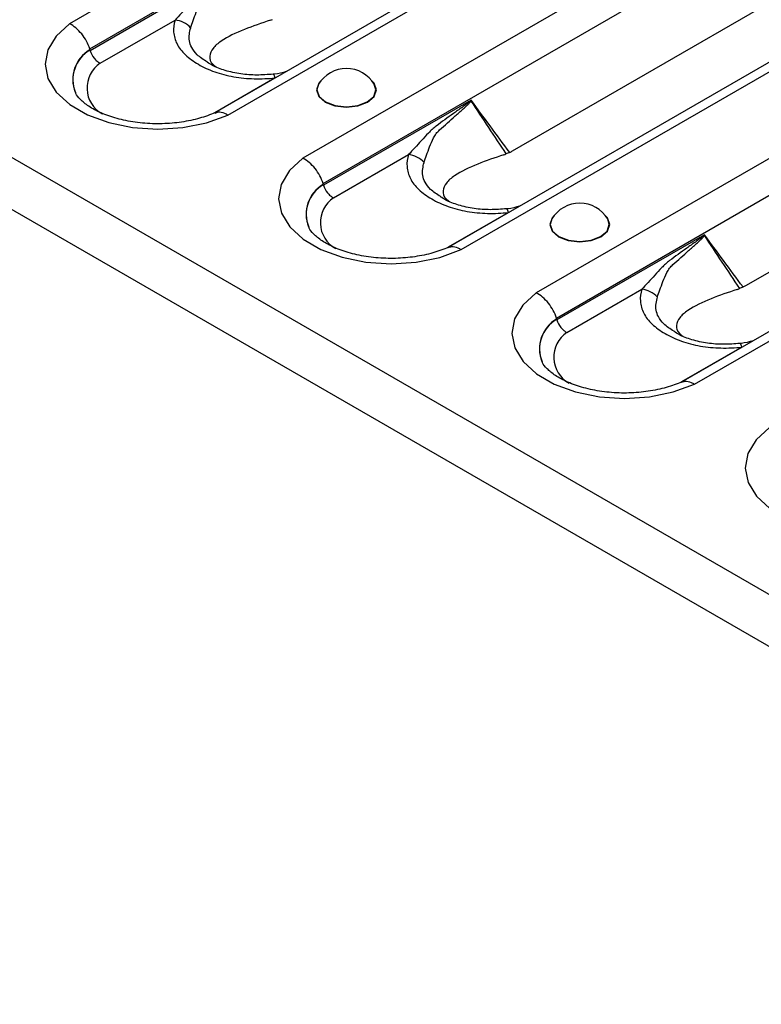
# Model space of a CAD drawing. Units: millimetres. Extents: x 75 to 4223, y 25 to 1460.
# Drawn here: x 3678 to 3720, y 560 to 617 of the extents above; entities that cross this region are included whole.
import ezdxf

# ---------------------------------------------------------------- set-up
doc = ezdxf.new("R2010")
doc.units = ezdxf.units.MM
doc.header["$LTSCALE"] = 5
doc.linetypes.add('SLD-Сплошная', pattern=[0])

msp = doc.modelspace()

# ---------------------------------------------------------------- linework, layer by layer
at = {"color": 7, "linetype": 'SLD-Сплошная'}
for p, q in [((3429.615, 752.048), (4017.692, 412.558)), ((3428.861, 749.51), (4016.938, 410.02)), ((3741.722, 652.079), (3680.567, 616.775)), ((3681.727, 615.332), (3742.747, 650.558)), ((3749.924, 646.888), (3688.869, 611.642)), ((3689.652, 611.53), (3750.807, 646.834)), ((3755.11, 644.35), (3693.955, 609.046)), ((3695.115, 607.603), (3756.135, 642.83)), ((3763.312, 639.159), (3702.257, 603.913)), ((3703.04, 603.802), (3764.195, 639.106)), ((3768.498, 636.622), (3707.343, 601.318)), ((3708.503, 599.875), (3769.523, 635.101)), ((3705.973, 609.469), (3747.471, 633.425)), ((3776.699, 631.431), (3715.645, 596.184)), ((3716.428, 596.073), (3777.583, 631.377)), ((3719.361, 601.74), (3760.859, 625.696)), ((3690.221, 620.117), (3681.745, 615.224)), ((3682.33, 614.506), (3686.625, 616.985)), ((3692.366, 613.663), (3688.907, 611.666)), ((3703.609, 612.389), (3695.133, 607.496)), ((3695.718, 606.777), (3700.013, 609.256)), ((3705.754, 605.934), (3702.295, 603.937)), ((3716.997, 604.66), (3708.521, 599.767)), ((3709.106, 599.048), (3713.401, 601.528)), ((3719.142, 598.205), (3715.683, 596.209))]:
    msp.add_line(p, q, dxfattribs=at)
at = {"color": 7, "linetype": 'SLD-Сплошная', "flags": 128}
for points in [[(3680.567, 616.775), (3679.801, 616.067), (3679.327, 615.279), (3679.168, 614.45), (3679.332, 613.621), (3679.81, 612.834), (3680.58, 612.128), (3681.602, 611.538), (3682.825, 611.093), (3684.189, 610.817), (3685.625, 610.723), (3687.061, 610.815), (3688.426, 611.088), (3689.652, 611.53)], [(3692.366, 613.663), (3692.344, 613.73), (3692.321, 613.786), (3692.299, 613.827), (3692.278, 613.855), (3692.258, 613.869), (3692.246, 613.87)], [(3694.994, 613.498), (3694.865, 613.353), (3694.734, 612.973), (3694.865, 612.593), (3695.238, 612.271), (3695.796, 612.056), (3696.454, 611.98), (3697.112, 612.056), (3697.67, 612.271)], [(3694.853, 613.294), (3694.759, 612.974), (3694.888, 612.599), (3695.256, 612.282), (3695.805, 612.07), (3696.454, 611.995), (3697.102, 612.07), (3697.652, 612.282), (3698.019, 612.599), (3698.148, 612.974), (3698.055, 613.294)], [(3697.67, 612.271), (3698.042, 612.593), (3698.173, 612.973), (3698.042, 613.353), (3697.913, 613.498)], [(3693.955, 609.046), (3693.189, 608.339), (3692.715, 607.551), (3692.556, 606.721), (3692.72, 605.892), (3693.198, 605.105), (3693.968, 604.399), (3694.99, 603.809), (3696.213, 603.365), (3697.577, 603.089), (3699.013, 602.994), (3700.449, 603.086), (3701.814, 603.36), (3703.04, 603.802)], [(3705.754, 605.934), (3705.731, 606.002), (3705.709, 606.057), (3705.687, 606.099), (3705.666, 606.127), (3705.646, 606.141), (3705.634, 606.142)], [(3708.382, 605.769), (3708.253, 605.624), (3708.122, 605.244), (3708.253, 604.864), (3708.626, 604.542), (3709.184, 604.327), (3709.842, 604.252), (3710.5, 604.327), (3711.057, 604.542)], [(3708.241, 605.565), (3708.147, 605.245), (3708.276, 604.871), (3708.643, 604.553), (3709.193, 604.341), (3709.842, 604.267), (3710.49, 604.341), (3711.04, 604.553), (3711.407, 604.871), (3711.536, 605.245), (3711.443, 605.565)], [(3711.057, 604.542), (3711.43, 604.864), (3711.561, 605.244), (3711.43, 605.624), (3711.301, 605.769)], [(3707.343, 601.318), (3706.577, 600.61), (3706.103, 599.822), (3705.944, 598.993), (3706.108, 598.164), (3706.586, 597.377), (3707.356, 596.67), (3708.377, 596.08), (3709.601, 595.636), (3710.965, 595.36), (3712.4, 595.265), (3713.837, 595.357), (3715.202, 595.631), (3716.428, 596.073)], [(3719.142, 598.205), (3719.119, 598.273), (3719.097, 598.328), (3719.075, 598.37), (3719.054, 598.398), (3719.034, 598.412), (3719.022, 598.413)], [(3720.731, 593.589), (3719.965, 592.881), (3719.491, 592.093), (3719.332, 591.264), (3719.495, 590.435), (3719.974, 589.648), (3720.743, 588.942), (3721.765, 588.352), (3722.989, 587.907), (3724.352, 587.631), (3725.788, 587.537), (3727.225, 587.629), (3728.59, 587.902), (3729.816, 588.344)]]:
    msp.add_lwpolyline(points, dxfattribs=at)
at = {"color": 7, "linetype": 'SLD-Сплошная'}
for centre, radius, start, end in [((3686.492, 615.599), 1.392, 42.5544, 84.5426), ((3682.712, 613.576), 1.959, 119.8091, 202.1714), ((3682.714, 613.558), 1.954, 119.9159, 202.3343), ((3683.271, 613.086), 1.702, 123.5216, 241.3294), ((3696.454, 612.333), 1.867, 30.9863, 149.0137), ((3702.3, 610.442), 2.292, 55.7106, 56.2379), ((3699.88, 607.87), 1.392, 42.5544, 84.5426), ((3696.099, 605.847), 1.959, 119.8091, 202.1714), ((3696.102, 605.83), 1.954, 119.9159, 202.3343), ((3696.658, 605.358), 1.702, 123.5216, 241.3294), ((3709.842, 604.604), 1.867, 30.9863, 149.0137), ((3715.688, 602.713), 2.292, 55.7106, 56.2379), ((3713.268, 600.142), 1.392, 42.5544, 84.5426), ((3709.487, 598.119), 1.959, 119.8091, 202.1714), ((3709.49, 598.101), 1.954, 119.9159, 202.3343), ((3710.046, 597.629), 1.702, 123.5216, 241.3294)]:
    msp.add_arc(centre, radius, start, end, dxfattribs=at)
for centre, major_axis, ratio, start_param, end_param in [((3683.859, 609.846), (-1.941, 6.786), 0.135915, 0.605453, 0.611245), ((3705.021, 612.74), (0.053, 3.543), 0.717345, 3.482537, 3.546531), ((3697.247, 602.118), (-1.941, 6.786), 0.135915, 0.605453, 0.611245), ((3718.409, 605.011), (0.053, 3.543), 0.717345, 3.482537, 3.546531), ((3710.635, 594.389), (-1.941, 6.786), 0.135915, 0.605453, 0.611245)]:
    msp.add_ellipse(centre, major_axis=major_axis, ratio=ratio, start_param=start_param, end_param=end_param, dxfattribs=at)
for points, knots in [([(3690.186, 620.076), (3690.168, 620.055), (3690.148, 620.039), (3690.108, 620.005), (3690.088, 619.989), (3690.027, 619.941), (3689.986, 619.91), (3689.863, 619.818), (3689.78, 619.758), (3689.531, 619.58), (3689.365, 619.462), (3689.035, 619.225), (3688.871, 619.107), (3688.544, 618.868), (3688.381, 618.75), (3688.06, 618.506), (3687.911, 618.368), (3687.628, 618.083), (3687.494, 617.938), (3687.105, 617.51), (3686.863, 617.235), (3686.625, 616.985)], [0, 0, 0, 0, 0.015625, 0.015625, 0.03125, 0.03125, 0.0625, 0.0625, 0.125, 0.125, 0.25, 0.25, 0.375, 0.375, 0.5, 0.5, 0.625, 0.625, 0.75, 0.75, 1, 1, 1, 1]), ([(3687.518, 616.54), (3687.612, 616.795), (3687.709, 617.102), (3687.903, 617.6), (3687.976, 617.774), (3688.112, 618.03), (3688.162, 618.113), (3688.247, 618.23), (3688.277, 618.267), (3688.342, 618.338), (3688.377, 618.372), (3688.414, 618.402)], [0, 0, 0, 0, 0.5, 0.5, 0.75, 0.75, 0.875, 0.875, 0.9375, 0.9375, 1, 1, 1, 1]), ([(3681.727, 615.332), (3681.68, 615.482), (3681.617, 615.629), (3681.461, 615.918), (3681.369, 616.057), (3681.164, 616.311), (3681.05, 616.428), (3680.815, 616.627), (3680.689, 616.712), (3680.567, 616.775)], [0, 0, 0, 0, 0.25, 0.25, 0.5, 0.5, 0.75, 0.75, 1, 1, 1, 1]), ([(3686.625, 616.985), (3686.555, 616.756), (3686.526, 616.526), (3686.55, 616.18), (3686.571, 616.064), (3686.635, 615.835), (3686.679, 615.723), (3686.791, 615.504), (3686.859, 615.397), (3687.021, 615.187), (3687.115, 615.084), (3687.429, 614.786), (3687.679, 614.607), (3688.103, 614.361), (3688.254, 614.283), (3688.566, 614.139), (3688.728, 614.072), (3689.066, 613.952), (3689.242, 613.897), (3689.608, 613.802), (3689.797, 613.761), (3690.371, 613.661), (3690.764, 613.625), (3691.569, 613.605), (3691.969, 613.622), (3692.366, 613.663)], [0, 0, 0, 0, 0.125, 0.125, 0.1875, 0.1875, 0.25, 0.25, 0.3125, 0.3125, 0.375, 0.375, 0.5, 0.5, 0.5625, 0.5625, 0.625, 0.625, 0.6875, 0.6875, 0.75, 0.75, 0.875, 0.875, 1, 1, 1, 1]), ([(3692.092, 616.976), (3691.584, 616.805), (3690.542, 616.455), (3689.412, 615.916), (3688.764, 615.378), (3688.567, 614.927), (3688.648, 614.536), (3688.914, 614.342), (3688.975, 614.298)], [0, 0, 0, 0, 0.2738881, 0.5607125, 0.7051832, 0.8369409, 0.9624648, 1, 1, 1, 1]), ([(3688.473, 614.577), (3688.261, 614.71), (3687.866, 614.959), (3687.569, 615.389), (3687.378, 615.913), (3687.462, 616.291), (3687.518, 616.54)], [0, 0, 0, 0, 0.246892, 0.461203, 0.643679, 1, 1, 1, 1]), ([(3681.745, 615.224), (3681.792, 615.074), (3681.874, 614.926), (3682.028, 614.735), (3682.086, 614.677), (3682.204, 614.579), (3682.268, 614.537), (3682.33, 614.506)], [0, 0, 0, 0, 0.5, 0.5, 0.75, 0.75, 1, 1, 1, 1]), ([(3692.247, 613.874), (3691.937, 613.85), (3691.317, 613.802), (3690.365, 613.875), (3689.491, 614.069), (3688.839, 614.32), (3688.565, 614.502), (3688.472, 614.564)], [0, 0, 0, 0, 0.219399, 0.437818, 0.66412, 0.885629, 1, 1, 1, 1]), ([(3693.005, 614.03), (3692.783, 613.964), (3692.533, 613.89), (3692.278, 613.877), (3692.248, 613.875)], [0, 0, 0, 0, 0.88427, 1, 1, 1, 1]), ([(3689.026, 611.716), (3688.886, 611.654), (3688.477, 611.472), (3687.666, 611.231), (3686.594, 611.054), (3685.458, 611.007), (3684.329, 611.096), (3683.275, 611.313), (3682.363, 611.636), (3681.642, 612.029), (3681.162, 612.429), (3680.948, 612.712), (3680.917, 612.806), (3680.911, 612.825)], [0, 0, 0, 0, 0.052705, 0.154706, 0.258201, 0.362832, 0.467839, 0.572249, 0.675201, 0.776114, 0.875079, 0.973963, 1, 1, 1, 1]), ([(3703.574, 612.348), (3703.556, 612.327), (3703.536, 612.31), (3703.496, 612.276), (3703.476, 612.26), (3703.415, 612.212), (3703.374, 612.181), (3703.25, 612.089), (3703.168, 612.03), (3702.919, 611.851), (3702.753, 611.733), (3702.423, 611.497), (3702.259, 611.378), (3701.932, 611.14), (3701.769, 611.021), (3701.448, 610.777), (3701.299, 610.639), (3701.016, 610.355), (3700.882, 610.209), (3700.493, 609.781), (3700.25, 609.506), (3700.013, 609.256)], [0, 0, 0, 0, 0.015625, 0.015625, 0.03125, 0.03125, 0.0625, 0.0625, 0.125, 0.125, 0.25, 0.25, 0.375, 0.375, 0.5, 0.5, 0.625, 0.625, 0.75, 0.75, 1, 1, 1, 1]), ([(3701.802, 610.673), (3702.095, 610.941), (3702.395, 611.208), (3702.851, 611.609), (3703.005, 611.743), (3703.234, 611.948), (3703.31, 612.018), (3703.422, 612.127), (3703.459, 612.164), (3703.513, 612.223), (3703.53, 612.243), (3703.564, 612.286), (3703.58, 612.308), (3703.592, 612.336)], [0, 0, 0, 0, 0.5, 0.5, 0.75, 0.75, 0.875, 0.875, 0.9375, 0.9375, 0.96875, 0.96875, 1, 1, 1, 1]), ([(3703.574, 612.348), (3703.583, 612.358), (3703.592, 612.369), (3703.602, 612.38), (3703.604, 612.383), (3703.607, 612.386), (3703.609, 612.389)], [0, 0, 0, 0, 0.00005679611, 0.00005679611, 0.00005679611, 0.00007205845, 0.00007205845, 0.00007205845, 0.00007205845]), ([(3703.592, 612.336), (3703.596, 612.35), (3703.601, 612.364), (3703.605, 612.378), (3703.607, 612.381), (3703.608, 612.385), (3703.609, 612.389)], [0, 0, 0, 0, 0.00005396837, 0.00005396837, 0.00005396837, 0.0000678149, 0.0000678149, 0.0000678149, 0.0000678149]), ([(3705.821, 609.388), (3705.445, 609.892), (3705.071, 610.397), (3704.698, 610.903), (3704.334, 611.397), (3703.971, 611.893), (3703.609, 612.389)], [0.000009541, 0.000009541, 0.000009541, 0.000009541, 0.002644948, 0.002644948, 0.002644948, 0.005215212, 0.005215212, 0.005215212, 0.005215212]), ([(3688.92, 611.644), (3688.98, 611.672), (3689.133, 611.743), (3689.395, 611.673), (3689.583, 611.575), (3689.647, 611.533), (3689.652, 611.53)], [0, 0, 0, 0, 0.301035, 0.760647, 0.981972, 1, 1, 1, 1]), ([(3700.906, 608.812), (3701, 609.067), (3701.097, 609.373), (3701.291, 609.872), (3701.364, 610.046), (3701.5, 610.301), (3701.55, 610.385), (3701.635, 610.501), (3701.665, 610.539), (3701.73, 610.61), (3701.765, 610.643), (3701.802, 610.673)], [0, 0, 0, 0, 0.5, 0.5, 0.75, 0.75, 0.875, 0.875, 0.9375, 0.9375, 1, 1, 1, 1]), ([(3705.821, 609.388), (3705.785, 609.372), (3705.714, 609.338), (3705.644, 609.309), (3705.609, 609.294)], [0, 0, 0, 0, 0.4941959, 1, 1, 1, 1]), ([(3695.115, 607.603), (3695.068, 607.753), (3695.005, 607.9), (3694.848, 608.189), (3694.756, 608.328), (3694.552, 608.583), (3694.438, 608.699), (3694.203, 608.898), (3694.077, 608.983), (3693.955, 609.046)], [0, 0, 0, 0, 0.25, 0.25, 0.5, 0.5, 0.75, 0.75, 1, 1, 1, 1]), ([(3700.013, 609.256), (3699.943, 609.027), (3699.914, 608.797), (3699.938, 608.451), (3699.958, 608.335), (3700.023, 608.107), (3700.066, 607.995), (3700.178, 607.775), (3700.247, 607.668), (3700.409, 607.458), (3700.503, 607.355), (3700.817, 607.058), (3701.066, 606.878), (3701.491, 606.632), (3701.642, 606.554), (3701.954, 606.41), (3702.116, 606.344), (3702.454, 606.223), (3702.63, 606.169), (3702.996, 606.073), (3703.185, 606.032), (3703.758, 605.933), (3704.151, 605.896), (3704.957, 605.876), (3705.357, 605.893), (3705.754, 605.934)], [0, 0, 0, 0, 0.125, 0.125, 0.1875, 0.1875, 0.25, 0.25, 0.3125, 0.3125, 0.375, 0.375, 0.5, 0.5, 0.5625, 0.5625, 0.625, 0.625, 0.6875, 0.6875, 0.75, 0.75, 0.875, 0.875, 1, 1, 1, 1]), ([(3701.861, 606.848), (3701.649, 606.981), (3701.254, 607.23), (3700.957, 607.66), (3700.766, 608.184), (3700.85, 608.562), (3700.906, 608.812)], [0, 0, 0, 0, 0.246892, 0.461203, 0.643679, 1, 1, 1, 1]), ([(3705.48, 609.247), (3704.972, 609.076), (3703.93, 608.726), (3702.8, 608.187), (3702.151, 607.65), (3701.954, 607.198), (3702.036, 606.807), (3702.302, 606.614), (3702.363, 606.569)], [0, 0, 0, 0, 0.273888, 0.560713, 0.705183, 0.836941, 0.962465, 1, 1, 1, 1]), ([(3695.133, 607.496), (3695.18, 607.346), (3695.261, 607.197), (3695.416, 607.007), (3695.474, 606.949), (3695.592, 606.85), (3695.656, 606.808), (3695.718, 606.777)], [0, 0, 0, 0, 0.5, 0.5, 0.75, 0.75, 1, 1, 1, 1]), ([(3705.635, 606.146), (3705.325, 606.122), (3704.705, 606.074), (3703.753, 606.146), (3702.879, 606.34), (3702.227, 606.591), (3701.953, 606.773), (3701.86, 606.835)], [0, 0, 0, 0, 0.219399, 0.437818, 0.66412, 0.885629, 1, 1, 1, 1]), ([(3706.393, 606.301), (3706.171, 606.235), (3705.92, 606.161), (3705.666, 606.148), (3705.636, 606.147)], [0, 0, 0, 0, 0.88427, 1, 1, 1, 1]), ([(3702.414, 603.988), (3702.274, 603.926), (3701.865, 603.744), (3701.054, 603.503), (3699.982, 603.326), (3698.846, 603.279), (3697.717, 603.367), (3696.663, 603.585), (3695.751, 603.907), (3695.03, 604.3), (3694.55, 604.701), (3694.336, 604.983), (3694.305, 605.077), (3694.299, 605.097)], [0, 0, 0, 0, 0.052705, 0.154706, 0.258201, 0.362832, 0.467839, 0.572249, 0.675201, 0.776114, 0.875079, 0.973963, 1, 1, 1, 1]), ([(3716.962, 604.619), (3716.944, 604.598), (3716.924, 604.581), (3716.884, 604.548), (3716.864, 604.531), (3716.803, 604.483), (3716.762, 604.452), (3716.638, 604.361), (3716.555, 604.301), (3716.307, 604.123), (3716.141, 604.005), (3715.811, 603.768), (3715.647, 603.649), (3715.32, 603.411), (3715.157, 603.293), (3714.836, 603.049), (3714.687, 602.911), (3714.404, 602.626), (3714.27, 602.481), (3713.881, 602.053), (3713.638, 601.778), (3713.401, 601.528)], [0, 0, 0, 0, 0.015625, 0.015625, 0.03125, 0.03125, 0.0625, 0.0625, 0.125, 0.125, 0.25, 0.25, 0.375, 0.375, 0.5, 0.5, 0.625, 0.625, 0.75, 0.75, 1, 1, 1, 1]), ([(3715.19, 602.945), (3715.482, 603.212), (3715.783, 603.479), (3716.239, 603.88), (3716.393, 604.014), (3716.622, 604.22), (3716.698, 604.289), (3716.81, 604.398), (3716.847, 604.435), (3716.901, 604.494), (3716.918, 604.515), (3716.951, 604.558), (3716.968, 604.579), (3716.98, 604.607)], [0, 0, 0, 0, 0.5, 0.5, 0.75, 0.75, 0.875, 0.875, 0.9375, 0.9375, 0.96875, 0.96875, 1, 1, 1, 1]), ([(3716.962, 604.619), (3716.971, 604.63), (3716.98, 604.641), (3716.99, 604.651), (3716.992, 604.654), (3716.994, 604.657), (3716.997, 604.66)], [0, 0, 0, 0, 0.00005679611, 0.00005679611, 0.00005679611, 0.00007205845, 0.00007205845, 0.00007205845, 0.00007205845]), ([(3716.98, 604.607), (3716.984, 604.621), (3716.989, 604.635), (3716.993, 604.649), (3716.995, 604.653), (3716.996, 604.656), (3716.997, 604.66)], [0, 0, 0, 0, 0.00005396837, 0.00005396837, 0.00005396837, 0.0000678149, 0.0000678149, 0.0000678149, 0.0000678149]), ([(3719.209, 601.66), (3718.833, 602.163), (3718.459, 602.668), (3718.086, 603.175), (3717.722, 603.669), (3717.359, 604.164), (3716.997, 604.66)], [0.000009541, 0.000009541, 0.000009541, 0.000009541, 0.002644948, 0.002644948, 0.002644948, 0.005215212, 0.005215212, 0.005215212, 0.005215212]), ([(3702.308, 603.915), (3702.368, 603.944), (3702.52, 604.015), (3702.783, 603.945), (3702.97, 603.846), (3703.035, 603.805), (3703.04, 603.802)], [0, 0, 0, 0, 0.301035, 0.760647, 0.981972, 1, 1, 1, 1]), ([(3714.294, 601.083), (3714.388, 601.338), (3714.485, 601.644), (3714.679, 602.143), (3714.752, 602.317), (3714.888, 602.573), (3714.938, 602.656), (3715.023, 602.773), (3715.053, 602.81), (3715.118, 602.881), (3715.153, 602.915), (3715.19, 602.945)], [0, 0, 0, 0, 0.5, 0.5, 0.75, 0.75, 0.875, 0.875, 0.9375, 0.9375, 1, 1, 1, 1]), ([(3713.401, 601.528), (3713.331, 601.298), (3713.301, 601.069), (3713.326, 600.723), (3713.346, 600.606), (3713.41, 600.378), (3713.454, 600.266), (3713.566, 600.047), (3713.635, 599.939), (3713.797, 599.73), (3713.891, 599.626), (3714.205, 599.329), (3714.454, 599.149), (3714.879, 598.903), (3715.03, 598.825), (3715.342, 598.681), (3715.504, 598.615), (3715.842, 598.494), (3716.018, 598.44), (3716.384, 598.344), (3716.573, 598.303), (3717.146, 598.204), (3717.539, 598.167), (3718.345, 598.147), (3718.745, 598.165), (3719.142, 598.205)], [0, 0, 0, 0, 0.125, 0.125, 0.1875, 0.1875, 0.25, 0.25, 0.3125, 0.3125, 0.375, 0.375, 0.5, 0.5, 0.5625, 0.5625, 0.625, 0.625, 0.6875, 0.6875, 0.75, 0.75, 0.875, 0.875, 1, 1, 1, 1]), ([(3718.868, 601.518), (3718.36, 601.347), (3717.318, 600.997), (3716.188, 600.458), (3715.539, 599.921), (3715.342, 599.469), (3715.424, 599.078), (3715.69, 598.885), (3715.751, 598.841)], [0, 0, 0, 0, 0.273888, 0.560713, 0.705183, 0.836941, 0.962465, 1, 1, 1, 1]), ([(3719.209, 601.66), (3719.173, 601.643), (3719.102, 601.609), (3719.032, 601.58), (3718.997, 601.566)], [0, 0, 0, 0, 0.494196, 1, 1, 1, 1]), ([(3708.503, 599.875), (3708.456, 600.024), (3708.393, 600.172), (3708.236, 600.461), (3708.144, 600.599), (3707.939, 600.854), (3707.826, 600.971), (3707.591, 601.17), (3707.465, 601.255), (3707.343, 601.318)], [0, 0, 0, 0, 0.25, 0.25, 0.5, 0.5, 0.75, 0.75, 1, 1, 1, 1]), ([(3715.249, 599.119), (3715.037, 599.253), (3714.642, 599.502), (3714.345, 599.932), (3714.154, 600.456), (3714.238, 600.833), (3714.294, 601.083)], [0, 0, 0, 0, 0.246892, 0.461203, 0.643679, 1, 1, 1, 1]), ([(3708.521, 599.767), (3708.568, 599.617), (3708.649, 599.468), (3708.804, 599.278), (3708.861, 599.22), (3708.98, 599.121), (3709.044, 599.079), (3709.106, 599.048)], [0, 0, 0, 0, 0.5, 0.5, 0.75, 0.75, 1, 1, 1, 1]), ([(3719.023, 598.417), (3718.713, 598.393), (3718.093, 598.345), (3717.141, 598.417), (3716.267, 598.611), (3715.615, 598.862), (3715.341, 599.045), (3715.248, 599.107)], [0, 0, 0, 0, 0.219399, 0.437818, 0.66412, 0.885629, 1, 1, 1, 1]), ([(3719.781, 598.572), (3719.559, 598.507), (3719.308, 598.432), (3719.053, 598.419), (3719.024, 598.418)], [0, 0, 0, 0, 0.8842695, 1, 1, 1, 1]), ([(3715.802, 596.259), (3715.662, 596.197), (3715.253, 596.015), (3714.441, 595.774), (3713.37, 595.597), (3712.234, 595.55), (3711.105, 595.639), (3710.051, 595.856), (3709.139, 596.178), (3708.418, 596.572), (3707.938, 596.972), (3707.724, 597.255), (3707.693, 597.349), (3707.687, 597.368)], [0, 0, 0, 0, 0.052705, 0.154706, 0.258201, 0.362832, 0.467839, 0.572249, 0.675201, 0.776114, 0.875079, 0.973963, 1, 1, 1, 1]), ([(3715.696, 596.187), (3715.756, 596.215), (3715.908, 596.286), (3716.17, 596.216), (3716.358, 596.118), (3716.423, 596.076), (3716.428, 596.073)], [0, 0, 0, 0, 0.301035, 0.760647, 0.981972, 1, 1, 1, 1])]:
    msp.add_open_spline(points, degree=3, knots=knots, dxfattribs=at)
for points in [[(3692.092, 616.976), (3692.136, 616.99), (3692.179, 617.005), (3692.222, 617.023)], [(3681.738, 615.276), (3681.736, 615.295), (3681.733, 615.314), (3681.727, 615.332)], [(3681.745, 615.224), (3681.742, 615.233), (3681.741, 615.243), (3681.74, 615.252)], [(3703.592, 612.336), (3704.267, 611.328), (3704.94, 610.315), (3705.609, 609.294)], [(3705.48, 609.247), (3705.524, 609.261), (3705.567, 609.277), (3705.609, 609.294)], [(3695.126, 607.547), (3695.124, 607.567), (3695.12, 607.586), (3695.115, 607.603)], [(3695.133, 607.496), (3695.13, 607.504), (3695.128, 607.514), (3695.128, 607.524)], [(3716.98, 604.607), (3717.655, 603.599), (3718.328, 602.587), (3718.997, 601.566)], [(3718.868, 601.518), (3718.912, 601.532), (3718.955, 601.548), (3718.997, 601.566)], [(3708.513, 599.819), (3708.512, 599.838), (3708.508, 599.857), (3708.503, 599.875)], [(3708.521, 599.767), (3708.518, 599.776), (3708.516, 599.785), (3708.515, 599.795)]]:
    msp.add_open_spline(points, degree=3, dxfattribs=at)

doc.saveas('drawing.dxf')
